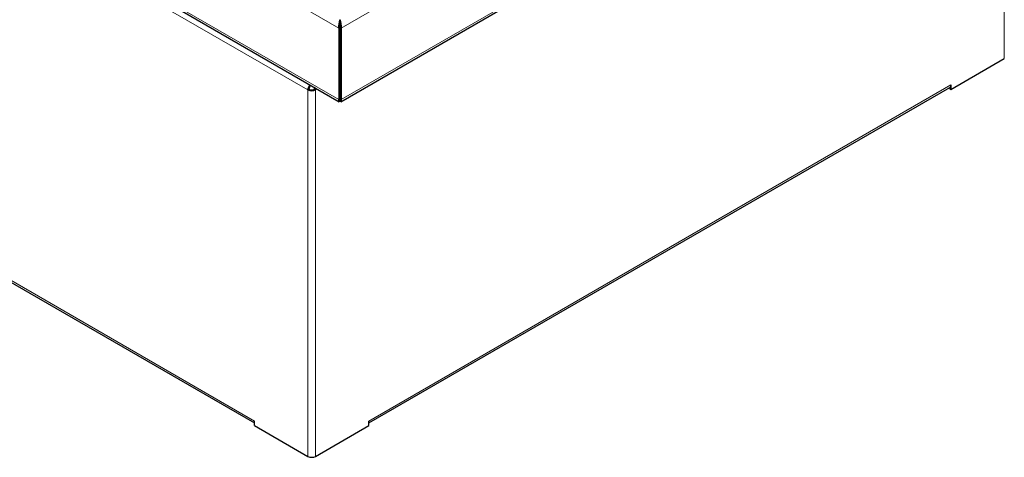
# Model space of a CAD drawing. Units: millimetres. Extents: x 0 to 210, y 0 to 297.
# Drawn here: x 150 to 183, y 88 to 103 of the extents above; entities that cross this region are included whole.
import ezdxf

# ---------------------------------------------------------------- set-up
doc = ezdxf.new("R2010")
doc.units = ezdxf.units.MM

msp = doc.modelspace()

# ---------------------------------------------------------------- linework, layer by layer
at = {"color": 8, "linetype": 'Continuous', "lineweight": 18}
for p, q in [((132.78434, 118.82628), (160.98652, 102.54551)), ((132.78434, 116.40932), (160.98652, 100.12855)), ((132.86115, 116.08735), (159.93862, 100.45586)), ((184.55675, 116.10492), (161.06861, 102.54551)), ((161.06861, 100.12855), (184.55675, 113.68796)), ((183.46171, 101.51518), (183.46171, 112.99266)), ((135.79328, 102.17922), (158.13786, 89.27997)), ((159.93862, 100.45586), (159.93862, 88.08799)), ((160.20261, 100.45586), (160.25639, 100.4869)), ((160.20261, 100.45586), (160.20261, 88.08799)), ((162.00337, 89.27997), (181.66094, 100.62804))]:
    msp.add_line(p, q, dxfattribs=at)
at = {"color": 7, "linetype": 'Continuous', "lineweight": 25}
for p, q in [((132.85177, 116.30725), (160.99718, 100.05925)), ((161.05796, 100.05925), (184.48927, 113.58586)), ((161.02757, 102.82663), (161.02757, 102.78308)), ((160.98652, 102.54551), (161.02423, 102.56728)), ((160.98652, 102.54551), (160.98652, 100.12855)), ((161.02423, 102.56728), (161.02423, 100.15032)), ((161.06861, 102.54551), (161.0309, 102.56728)), ((161.0309, 102.56728), (161.0309, 100.15032)), ((161.06861, 102.54551), (161.06861, 100.12855)), ((135.83195, 102.09375), (158.13786, 89.21683)), ((161.02423, 101.899), (161.0309, 101.90285)), ((181.66094, 100.47562), (183.46171, 101.51518)), ((161.02423, 101.24588), (161.0309, 101.24973)), ((161.0309, 100.81431), (161.02423, 100.81816)), ((161.0309, 100.77076), (161.02423, 100.77461)), ((159.93862, 100.45586), (159.97633, 100.47763)), ((160.20261, 100.45586), (160.1649, 100.47763)), ((162.00337, 89.21683), (181.62227, 100.54258)), ((181.62323, 100.54314), (181.62323, 100.49739)), ((181.62323, 100.49739), (181.66094, 100.47562)), ((181.66094, 100.62804), (181.66094, 100.47562)), ((160.98652, 100.12855), (161.02423, 100.15032)), ((161.02423, 100.10675), (161.02423, 100.1503)), ((161.06861, 100.12855), (161.0309, 100.15032)), ((161.0309, 100.10675), (161.0309, 100.1503)), ((158.13786, 89.12755), (158.13786, 89.27997)), ((158.13786, 89.12755), (159.93862, 88.08799)), ((160.20261, 88.08799), (162.00337, 89.12755)), ((162.00337, 89.12755), (162.00337, 89.27997))]:
    msp.add_line(p, q, dxfattribs=at)
for centre, radius, start, end in [((160.21145, 100.4461), 0.273, 137.778262, 177.950694), ((160.07062, 100.7106), 0.28691, 242.609672, 297.390328), ((160.16667, 100.47485), 0.19036, 133.116573, 179.163599), ((160.07062, 100.65959), 0.20494, 242.609672, 297.390328), ((181.56682, 100.61902), 0.09455, 306.625164, 5.474279), ((160.07062, 88.34273), 0.28691, 242.609672, 297.390328)]:
    msp.add_arc(centre, radius, start, end, dxfattribs=at)
for major_axis, ratio, start_param, end_param in [((-0.06631, 0.11568), 0.57941893, 3.92885267, 4.53328324), ((-0.09297, 0.16187), 0.57883757, 3.92834137, 4.34677855)]:
    msp.add_ellipse((160.07062, 100.53206), major_axis=major_axis, ratio=ratio, start_param=start_param, end_param=end_param, dxfattribs=at)
for points, knots in [([(160.98652, 102.54551), (160.98639, 102.54859), (160.98613, 102.55472), (160.98609, 102.56426), (160.98627, 102.57394), (160.98669, 102.58375), (160.98732, 102.59364), (160.98813, 102.6036), (160.9891, 102.61358), (160.99022, 102.62357), (160.99145, 102.63352), (160.99278, 102.64343), (160.99418, 102.65326), (160.99563, 102.663), (160.99711, 102.67263), (160.9986, 102.68214), (161.00007, 102.69151), (161.00172, 102.70209), (161.0036, 102.71436), (161.00586, 102.72868), (161.00848, 102.74409), (161.0115, 102.76035), (161.01497, 102.77719), (161.01887, 102.79422), (161.02317, 102.8112), (161.02607, 102.82137), (161.02757, 102.82663)], [0, 0, 0, 0, 0.03345997, 0.06653856, 0.0992532, 0.13162187, 0.16366316, 0.19539623, 0.2268408, 0.25801714, 0.28894604, 0.31964882, 0.35014723, 0.3804635, 0.41062025, 0.44064044, 0.47054739, 0.50036464, 0.54337321, 0.59188927, 0.64594626, 0.70556815, 0.77077261, 0.84157295, 0.91797943, 1, 1, 1, 1]), ([(161.02423, 102.56728), (161.02297, 102.58505), (161.02343, 102.60478), (161.02473, 102.63444), (161.02526, 102.64435), (161.02595, 102.65899), (161.02616, 102.66384), (161.02642, 102.67104), (161.0265, 102.67342), (161.02659, 102.67698), (161.02662, 102.67817), (161.02666, 102.67994), (161.02668, 102.68053), (161.02669, 102.68141), (161.0267, 102.6817), (161.02671, 102.68215), (161.02671, 102.68229), (161.02671, 102.68259), (161.02672, 102.68278), (161.02682, 102.68922), (161.02684, 102.69635), (161.02688, 102.71185), (161.02689, 102.72023), (161.02701, 102.73773), (161.02712, 102.74687), (161.02738, 102.76517), (161.02754, 102.77435), (161.02757, 102.78308)], [0, 0, 0, 0, 0.25, 0.25, 0.375, 0.375, 0.4375, 0.4375, 0.46875, 0.46875, 0.484375, 0.484375, 0.4921875, 0.4921875, 0.49609375, 0.49609375, 0.49804688, 0.49804688, 0.5, 0.5, 0.625, 0.625, 0.75, 0.75, 0.875, 0.875, 1, 1, 1, 1]), ([(161.02757, 102.82663), (161.03211, 102.81109), (161.03684, 102.79278), (161.04354, 102.76093), (161.04569, 102.74957), (161.04973, 102.72604), (161.05161, 102.71379), (161.05558, 102.6881), (161.05771, 102.67488), (161.06172, 102.64826), (161.06363, 102.63459), (161.0667, 102.60788), (161.06786, 102.59484), (161.06912, 102.56933), (161.0692, 102.55702), (161.06861, 102.54551)], [0, 0, 0, 0, 0.25, 0.25, 0.375, 0.375, 0.5, 0.5, 0.625, 0.625, 0.75, 0.75, 0.875, 0.875, 1, 1, 1, 1]), ([(161.02757, 102.78308), (161.02761, 102.7709), (161.02789, 102.75694), (161.02816, 102.7332), (161.02822, 102.72476), (161.02827, 102.70709), (161.02825, 102.69792), (161.02843, 102.67874), (161.02877, 102.66859), (161.02968, 102.64808), (161.03025, 102.63758), (161.0312, 102.61644), (161.03158, 102.60614), (161.03175, 102.58607), (161.03154, 102.5763), (161.0309, 102.56728)], [0, 0, 0, 0, 0.25, 0.25, 0.375, 0.375, 0.5, 0.5, 0.625, 0.625, 0.75, 0.75, 0.875, 0.875, 1, 1, 1, 1]), ([(161.02423, 100.10675), (161.02348, 100.1042), (161.02199, 100.09917), (161.01975, 100.09246), (161.01759, 100.08647), (161.01552, 100.08121), (161.01355, 100.07663), (161.0117, 100.07267), (161.00996, 100.06931), (161.00834, 100.06649), (161.00684, 100.06417), (161.00545, 100.0623), (161.00416, 100.06085), (161.00298, 100.05977), (161.00189, 100.05903), (161.00087, 100.05859), (160.99992, 100.05841), (160.99844, 100.05848), (160.99632, 100.05961), (160.99358, 100.06306), (160.99098, 100.0686), (160.9887, 100.0763), (160.98692, 100.08615), (160.98584, 100.09818), (160.98553, 100.11222), (160.98619, 100.12307), (160.98652, 100.12855)], [0, 0, 0, 0, 0.04202086, 0.08259831, 0.12173308, 0.15942598, 0.19567791, 0.23048992, 0.26386316, 0.29579896, 0.32629884, 0.35536455, 0.3829981, 0.40920186, 0.4339786, 0.45733158, 0.47926474, 0.49978282, 0.55972672, 0.62007792, 0.68100894, 0.74268741, 0.80527493, 0.86892618, 0.93378822, 1, 1, 1, 1]), ([(161.02423, 100.1503), (161.02423, 100.14146), (161.02412, 100.13432), (161.02397, 100.12283), (161.02392, 100.11848), (161.02396, 100.11186), (161.02403, 100.1096), (161.02414, 100.10731), (161.02418, 100.10673), (161.02422, 100.10608), (161.02423, 100.10591), (161.02424, 100.10569), (161.02424, 100.10562), (161.02424, 100.10554), (161.02424, 100.10552), (161.02424, 100.10548), (161.02424, 100.10547), (161.02424, 100.10545), (161.02424, 100.10545), (161.02424, 100.10544), (161.02424, 100.10543), (161.0242, 100.10445), (161.02331, 100.10746), (161.02242, 100.12241), (161.02245, 100.13435), (161.02423, 100.15032)], [0, 0, 0, 0, 0.125, 0.125, 0.25, 0.25, 0.375, 0.375, 0.4375, 0.4375, 0.46875, 0.46875, 0.484375, 0.484375, 0.4921875, 0.4921875, 0.49609375, 0.49609375, 0.49804688, 0.49804688, 0.5, 0.5, 0.75, 0.75, 1, 1, 1, 1]), ([(161.0309, 100.15032), (161.03269, 100.13435), (161.03271, 100.12241), (161.03204, 100.1112), (161.0317, 100.10856), (161.03128, 100.10622), (161.03115, 100.1057), (161.03101, 100.10531), (161.03097, 100.10525), (161.03093, 100.10524), (161.03092, 100.10526), (161.03091, 100.1053), (161.0309, 100.10532), (161.0309, 100.10536), (161.0309, 100.10537), (161.0309, 100.10539), (161.03089, 100.1054), (161.03089, 100.10541), (161.03089, 100.10542), (161.03088, 100.10575), (161.03096, 100.10654), (161.03111, 100.1096), (161.03118, 100.11186), (161.03121, 100.11848), (161.03116, 100.12283), (161.03101, 100.13432), (161.0309, 100.14146), (161.0309, 100.1503)], [0, 0, 0, 0, 0.25, 0.25, 0.375, 0.375, 0.4375, 0.4375, 0.46875, 0.46875, 0.484375, 0.484375, 0.4921875, 0.4921875, 0.49609375, 0.49609375, 0.49804688, 0.49804688, 0.5, 0.5, 0.625, 0.625, 0.75, 0.75, 0.875, 0.875, 1, 1, 1, 1]), ([(161.06861, 100.12855), (161.06881, 100.12576), (161.06919, 100.12021), (161.06943, 100.11243), (161.06943, 100.10512), (161.0692, 100.09834), (161.06875, 100.09208), (161.06812, 100.08635), (161.06731, 100.08116), (161.06636, 100.07652), (161.06528, 100.07241), (161.0641, 100.06884), (161.06284, 100.06581), (161.06153, 100.0633), (161.06018, 100.06132), (161.05881, 100.05985), (161.05745, 100.05889), (161.05593, 100.05835), (161.0542, 100.05849), (161.0521, 100.05968), (161.04964, 100.06222), (161.04674, 100.06642), (161.04338, 100.07261), (161.03955, 100.08118), (161.03529, 100.09233), (161.0324, 100.10183), (161.0309, 100.10675)], [0, 0, 0, 0, 0.03329576, 0.06623689, 0.09883999, 0.131122182, 0.163101104, 0.1947949, 0.226222209, 0.257402146, 0.288354288, 0.319098644, 0.349655633, 0.380046052, 0.410291043, 0.440412051, 0.47043079, 0.500369196, 0.542810839, 0.590929255, 0.644753051, 0.704302433, 0.769592107, 0.840633035, 0.917433534, 1, 1, 1, 1])]:
    msp.add_open_spline(points, degree=3, knots=knots, dxfattribs=at)

doc.saveas('drawing.dxf')
